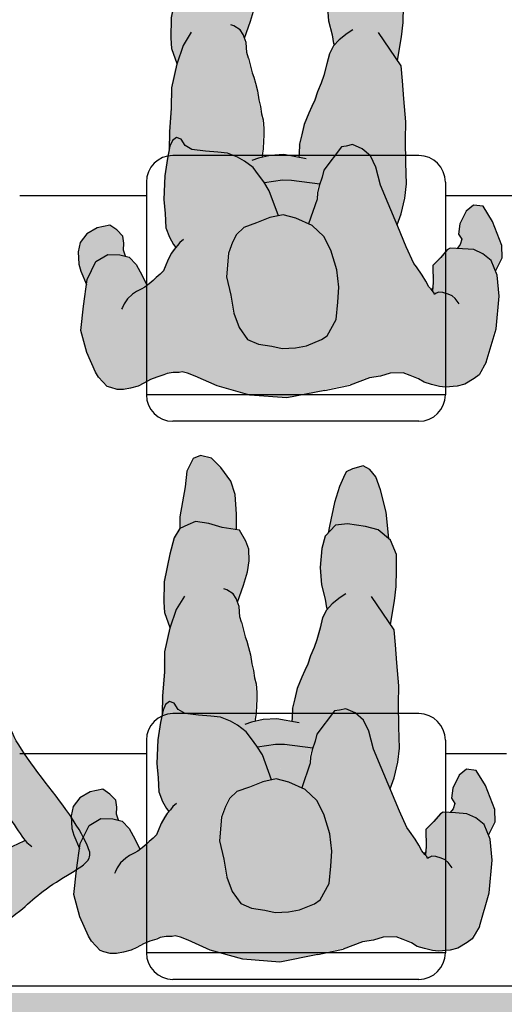
# Model space of a CAD drawing. Units: millimetres. Extents: x 1.1 to 9.3, y -2.9 to 9.5.
# Drawn here: x 7 to 7.7, y 0.2 to 1.7 of the extents above; entities that cross this region are included whole.
import ezdxf

# ---------------------------------------------------------------- set-up
doc = ezdxf.new("R2010")
doc.units = ezdxf.units.MM
doc.header["$MEASUREMENT"] = 0
doc.linetypes.add('LÍNEAS_OCULTAS2', pattern=[0.1875, 0.125, -0.0625])
doc.layers.add('Cotas', color=3, linetype='Continuous')
doc.styles.add('Directriz', font='verdana.ttf', dxfattribs={"height": 0.144})
doc.dimstyles.new('directriz', dxfattribs={"dimscale": 0.075, "dimtxt": 0.144, "dimasz": 2.2, "dimexe": 1.5, "dimexo": 3, "dimgap": 0.75, "dimtad": 0, "dimtih": 1, "dimtoh": 1, "dimzin": 0, "dimdsep": 46, "dimtxsty": 'Directriz', "dimblk": 'ARCHTICK', "dimcen": 2.5, "dimdle": 1.5, "dimclrd": 256, "dimclre": 256, "dimclrt": 4, "dimadec": 0, "dimazin": 0, "dimtfac": 1, "dimtmove": 0, "dimatfit": 3, "dimfxl": 0.44, "dimtolj": 1, "dimtzin": 0, "dimarcsym": 0})

# ---------------------------------------------------------------- blocks, each defined once
blk = doc.blocks.new('_ArchTick')
at = {"color": 0, "linetype": 'ByBlock', "const_width": 0.15}
blk.add_lwpolyline([(-0.5, -0.5), (0.5, 0.5)], dxfattribs=at)
blk = doc.blocks.new('Persona_61')
at = {"true_color": 0xd1d1d1}
h = blk.add_hatch(color=254, dxfattribs=at)
h.paths.add_polyline_path([(0.2968, 0.085), (0.2836, 0.1145), (0.279, 0.1219), (0.2725, 0.1289), (0.266, 0.1358), (0.2605, 0.1376), (0.2512, 0.1404), (0.2415, 0.1404), (0.2309, 0.1386), (0.2193, 0.1353), (0.211, 0.1311), (0.2009, 0.1256), (0.1911, 0.1219), (0.181, 0.1186), (0.1759, 0.1163), (0.1666, 0.1149), (0.1579, 0.1149), (0.1532, 0.114), (0.1454, 0.1158), (0.1338, 0.1204), (0.1008, 0.1351), (0.0512, 0.1488), (-0.0044, 0.1532), (-0.0614, 0.1421), (-0.0824, 0.1373), (-0.0998, 0.1339), (-0.1286, 0.1228), (-0.1451, 0.1205), (-0.1598, 0.116), (-0.1791, 0.1154), (-0.1899, 0.1194), (-0.2024, 0.1245), (-0.2109, 0.1296), (-0.2222, 0.133), (-0.2341, 0.1358), (-0.2432, 0.1369), (-0.2608, 0.1352), (-0.2721, 0.1324), (-0.2863, 0.1239), (-0.2937, 0.1182), (-0.3046, 0.0995), (-0.3192, 0.0491), (-0.3238, -0.0001), (-0.3208, -0.0318), (-0.3117, -0.0538), (-0.2992, -0.0638), (-0.2858, -0.0701), (-0.2688, -0.0713), (-0.25, -0.0725), (-0.2459, -0.07), (-0.2359, -0.0584), (-0.2242, -0.0463), (-0.2247, -0.0205), (-0.2234, -0.008), (-0.2227, -0.0089), (-0.2182, -0.014), (-0.2136, -0.0225), (-0.2079, -0.0316), (-0.1994, -0.044), (-0.1955, -0.0491), (-0.1841, -0.0741), (-0.1715, -0.1051), (-0.1566, -0.1397), (-0.1451, -0.1671), (-0.1384, -0.1944), (-0.1304, -0.2111), (-0.1175, -0.222), (-0.1033, -0.2281), (-0.0938, -0.2259), (-0.0867, -0.2248), (-0.0602, -0.1896), (-0.0576, -0.179), (-0.0527, -0.166), (-0.0502, -0.1554), (-0.0501, -0.1459), (-0.0372, -0.109), (-0.0425, -0.1066), (-0.06, -0.0898), (-0.0704, -0.0695), (-0.0794, -0.0398), (-0.0826, -0.0137), (-0.0811, 0.0088), (-0.0784, 0.0349), (-0.065, 0.0596), (-0.0566, 0.0654), (-0.034, 0.0745), (-0.0174, 0.0778), (0.0028, 0.0787), (0.0181, 0.075), (0.0382, 0.0723), (0.0547, 0.065), (0.0675, 0.047), (0.0755, 0.0256), (0.0798, -0.0017), (0.0866, -0.0291), (0.0837, -0.0646), (0.0775, -0.0811), (0.0715, -0.0928), (0.0606, -0.1033), (0.0416, -0.1102), (0.0213, -0.1182), (0.0011, -0.1226), (-0.0177, -0.1176), (-0.0365, -0.1093), (0.0291, -0.1703), (0.0301, -0.1719), (0.0383, -0.1827), (0.0464, -0.1935), (0.0593, -0.2031), (0.0699, -0.2092), (0.0852, -0.2153), (0.0994, -0.2167), (0.1183, -0.2182), (0.1384, -0.2208), (0.149, -0.2269), (0.1548, -0.2365), (0.1619, -0.2389), (0.1679, -0.2343), (0.1715, -0.226), (0.1754, -0.2071), (0.1793, -0.1811), (0.181, -0.1456), (0.1789, -0.1242), (0.178, -0.1029), (0.1723, -0.0886), (0.1665, -0.0779), (0.1629, -0.0732), (0.1654, -0.0705), (0.1691, -0.065), (0.1741, -0.0553), (0.1788, -0.0442), (0.1815, -0.0381), (0.1861, -0.0331), (0.1922, -0.028), (0.1968, -0.0238), (0.2028, -0.0187), (0.2062, -0.0162), (0.2134, -0.0311), (0.2226, -0.0479), (0.2331, -0.0587), (0.2473, -0.0624), (0.2651, -0.0627), (0.283, -0.0523), (0.2964, -0.0252), (0.3017, 0.015), (0.3058, 0.0517)])
h.paths.add_polyline_path([(-0.0304, -0.2586), (-0.0268, -0.243), (-0.0233, -0.2287), (-0.0228, -0.2145), (-0.0225, -0.209), (0.0003, -0.2131), (0.0208, -0.2118), (0.0335, -0.2089), (0.0328, -0.2118), (0.0315, -0.2216), (0.031, -0.2336), (0.0306, -0.2421), (0.0306, -0.2523), (0.0315, -0.2656), (0.0337, -0.2745), (0.0355, -0.2857), (0.0377, -0.2955), (0.04, -0.3093), (0.0431, -0.3204), (0.0453, -0.3297), (0.048, -0.3364), (0.0536, -0.3583), (0.0558, -0.3666), (0.0568, -0.382), (0.0593, -0.3885), (0.0504, -0.4139), (0.0442, -0.4339), (0.0416, -0.4505), (0.0426, -0.4683), (0.0471, -0.4802), (0.0564, -0.4969), (0.0824, -0.5008), (0.1024, -0.507), (0.1225, -0.5097), (0.1344, -0.5051), (0.1464, -0.4994), (0.1549, -0.4853), (0.1611, -0.4605), (0.17, -0.4191), (0.1704, -0.3883), (0.1695, -0.3729), (0.1611, -0.3502), (0.1615, -0.3491), (0.1691, -0.3137), (0.1696, -0.2829), (0.1724, -0.2474), (0.1728, -0.2197), (0.1715, -0.226), (0.1679, -0.2343), (0.1619, -0.2389), (0.1548, -0.2365), (0.149, -0.2269), (0.1384, -0.2208), (0.1183, -0.2182), (0.0994, -0.2167), (0.0852, -0.2153), (0.0699, -0.2092), (0.0593, -0.2031), (0.0464, -0.1935), (0.0383, -0.1827), (0.0301, -0.1719), (0.0292, -0.1704), (-0.0365, -0.1093), (-0.0372, -0.109), (-0.0489, -0.1425), (-0.0537, -0.1686), (-0.0576, -0.179), (-0.0602, -0.1896), (-0.0867, -0.2248), (-0.0938, -0.2259), (-0.1033, -0.2281), (-0.1175, -0.222), (-0.1304, -0.2111), (-0.1384, -0.1944), (-0.1451, -0.1671), (-0.1566, -0.1397), (-0.1705, -0.1075), (-0.1765, -0.124), (-0.1816, -0.1476), (-0.1843, -0.1689), (-0.1835, -0.2009), (-0.1828, -0.2353), (-0.1832, -0.2625), (-0.1801, -0.2969), (-0.1782, -0.3242), (-0.1761, -0.3467), (-0.1709, -0.3545), (-0.1767, -0.3906), (-0.1794, -0.4118), (-0.1797, -0.4367), (-0.1801, -0.4604), (-0.1709, -0.4819), (-0.1522, -0.4975), (-0.1333, -0.5025), (-0.1061, -0.5065), (-0.0883, -0.5043), (-0.0726, -0.488), (-0.0676, -0.4691), (-0.0649, -0.4407), (-0.0669, -0.4146), (-0.0725, -0.3932), (-0.0747, -0.3801), (-0.0758, -0.3779), (-0.0746, -0.3766), (-0.0685, -0.3648), (-0.0648, -0.3495), (-0.0601, -0.332), (-0.0561, -0.3204), (-0.0504, -0.3075), (-0.0464, -0.2951), (-0.0419, -0.2857), (-0.0375, -0.2755)])
at = {"true_color": 0xb8b8b8}
h = blk.add_hatch(color=9, dxfattribs=at)
h.paths.add_polyline_path([(0.3092, -0.0657), (0.3079, -0.047), (0.305, -0.0367), (0.2968, -0.0168), (0.2958, -0.0242), (0.2824, -0.0512), (0.2645, -0.0616), (0.2467, -0.0614), (0.2382, -0.0592), (0.2411, -0.0682), (0.2403, -0.0787), (0.2422, -0.0895), (0.2511, -0.0986), (0.2617, -0.1058), (0.2806, -0.1019), (0.2961, -0.0929), (0.3061, -0.0798)])
h.paths.add_polyline_path([(-0.263, -0.0923), (-0.2681, -0.0846), (-0.2658, -0.0766), (-0.2614, -0.0708), (-0.2694, -0.0703), (-0.2865, -0.069), (-0.2998, -0.0628), (-0.3123, -0.0528), (-0.3189, -0.0369), (-0.329, -0.0565), (-0.3284, -0.0753), (-0.3145, -0.1115), (-0.3003, -0.1343), (-0.286, -0.1361), (-0.2746, -0.1271), (-0.2651, -0.1077)])
h.paths.add_polyline_path([(0.086, -0.028), (0.0792, -0.0007), (0.0749, 0.0266), (0.0669, 0.0481), (0.0541, 0.066), (0.0376, 0.0733), (0.0175, 0.076), (0.0022, 0.0798), (-0.018, 0.0789), (-0.0346, 0.0755), (-0.0573, 0.0664), (-0.0656, 0.0606), (-0.079, 0.0359), (-0.0817, 0.0099), (-0.0832, -0.0126), (-0.0801, -0.0387), (-0.071, -0.0685), (-0.0606, -0.0888), (-0.0431, -0.1056), (-0.0184, -0.1166), (0.0005, -0.1216), (0.0207, -0.1172), (0.041, -0.1092), (0.06, -0.1023), (0.0708, -0.0918), (0.0769, -0.08), (0.0831, -0.0635)])
h.paths.add_polyline_path([(0.1417, -0.5386), (0.1455, -0.5161), (0.1458, -0.4983), (0.1338, -0.5041), (0.1219, -0.5087), (0.1018, -0.506), (0.0818, -0.4998), (0.0602, -0.4966), (0.0604, -0.5019), (0.0602, -0.5196), (0.0621, -0.5493), (0.0689, -0.5695), (0.0841, -0.5899), (0.0981, -0.6043), (0.1146, -0.6081), (0.1253, -0.6035), (0.1351, -0.5847), (0.1378, -0.561)])
h.paths.add_polyline_path([(-0.0794, -0.5017), (-0.0776, -0.4915), (-0.0889, -0.5033), (-0.1067, -0.5054), (-0.1339, -0.5015), (-0.1528, -0.4965), (-0.1688, -0.4831), (-0.1649, -0.5226), (-0.1565, -0.5566), (-0.1491, -0.576), (-0.1403, -0.5872), (-0.1304, -0.5925), (-0.114, -0.5882), (-0.1048, -0.5838), (-0.1008, -0.5749), (-0.0948, -0.5615), (-0.087, -0.5377)])
at = {"color": 251}
blk.add_line((-0.2226, -0.0095), (-0.2249, -0.0118), dxfattribs=at)
at = {"color": 6}
for points in [[(-0.0625, 0.1428), (-0.0055, 0.1539), (0.0502, 0.1495), (0.0997, 0.1358), (0.1327, 0.1211)], [(-0.3056, 0.1002), (-0.2947, 0.1189), (-0.2874, 0.1246), (-0.2732, 0.1331), (-0.2619, 0.1359), (-0.2443, 0.1376), (-0.2352, 0.1365), (-0.2233, 0.1337), (-0.2119, 0.1303), (-0.2034, 0.1252), (-0.1909, 0.1201), (-0.1802, 0.1161), (-0.1609, 0.1167), (-0.1461, 0.1212), (-0.1297, 0.1235), (-0.1008, 0.1346)], [(-0.0625, 0.1428), (-0.0835, 0.138), (-0.1008, 0.1346)], [(0.1327, 0.1211), (0.1443, 0.1165), (0.1522, 0.1147), (0.1568, 0.1156), (0.1656, 0.1156), (0.1748, 0.117), (0.1799, 0.1193), (0.1901, 0.1226), (0.1998, 0.1263), (0.21, 0.1318), (0.2183, 0.136), (0.2298, 0.1392), (0.2405, 0.1411), (0.2502, 0.1411), (0.2594, 0.1383), (0.265, 0.1365), (0.2714, 0.1296), (0.2779, 0.1226), (0.2825, 0.1152), (0.2957, 0.0857)], [(-0.3056, 0.1002), (-0.3203, 0.0498)], [(0.2957, 0.0857), (0.3047, 0.0524), (0.3006, 0.0157), (0.2953, -0.0245), (0.2819, -0.0516), (0.264, -0.062), (0.2462, -0.0617), (0.2321, -0.058), (0.2215, -0.0472), (0.2123, -0.0304), (0.2054, -0.0161), (0.205, -0.0156)], [(-0.3203, 0.0498), (-0.3249, 0.0006), (-0.3219, -0.0311), (-0.3127, -0.0531), (-0.3002, -0.0631), (-0.2869, -0.0694), (-0.2698, -0.0706), (-0.2511, -0.0718), (-0.2469, -0.0693), (-0.2369, -0.0577), (-0.2253, -0.0456), (-0.2257, -0.0198), (-0.2245, -0.0073)], [(0.1504, -0.0846), (0.1555, -0.08), (0.1592, -0.0754), (0.1643, -0.0698), (0.168, -0.0643), (0.1731, -0.0546), (0.1777, -0.0435), (0.1805, -0.0374), (0.1851, -0.0324), (0.1911, -0.0273), (0.1957, -0.0231), (0.2017, -0.018), (0.2086, -0.0129), (0.2137, -0.0101), (0.2207, -0.0064), (0.2267, -0.0023), (0.2345, 0.0047), (0.2396, 0.0121), (0.2419, 0.0176), (0.2433, 0.0204)], [(-0.2646, 0.0122), (-0.2589, 0.0043), (-0.2544, 0.0003), (-0.2482, -0.0025), (-0.2402, -0.0048), (-0.234, -0.0053), (-0.23, -0.0036), (-0.2277, -0.0019), (-0.2266, -0.0048), (-0.2238, -0.0082), (-0.2192, -0.0133), (-0.2147, -0.0218), (-0.209, -0.0309), (-0.2005, -0.0433), (-0.1965, -0.0485), (-0.1852, -0.0734)], [(0.2377, -0.0595), (0.2406, -0.0685), (0.2398, -0.0791), (0.2417, -0.0898), (0.2506, -0.099), (0.2612, -0.1061), (0.2801, -0.1022), (0.2956, -0.0932), (0.3056, -0.0801), (0.3088, -0.066), (0.3075, -0.0473), (0.3045, -0.037), (0.2963, -0.0171)], [(-0.3194, -0.0372), (-0.3295, -0.0569), (-0.3289, -0.0756), (-0.3149, -0.1119), (-0.3007, -0.1346), (-0.2864, -0.1364), (-0.2751, -0.1275), (-0.2656, -0.108), (-0.2635, -0.0926), (-0.2686, -0.0849), (-0.2662, -0.0769), (-0.2619, -0.0711)], [(-0.1852, -0.0734), (-0.1726, -0.1044), (-0.1577, -0.139), (-0.1462, -0.1664), (-0.1395, -0.1937), (-0.1314, -0.2104), (-0.1185, -0.2213), (-0.1044, -0.2274), (-0.0949, -0.2252), (-0.0878, -0.2241), (-0.0612, -0.1889), (-0.0587, -0.1783), (-0.0538, -0.1653), (-0.0513, -0.1547), (-0.0511, -0.1452), (-0.0382, -0.1083)], [(0.0074, -0.1203), (0.021, -0.1581), (0.0291, -0.1712), (0.0372, -0.182), (0.0453, -0.1928), (0.0582, -0.2024), (0.0688, -0.2085), (0.0841, -0.2146), (0.0983, -0.216), (0.1173, -0.2175), (0.1374, -0.2201), (0.1479, -0.2262), (0.1537, -0.2358), (0.1608, -0.2382), (0.1668, -0.2336), (0.1705, -0.2253), (0.1743, -0.2064), (0.1782, -0.1804), (0.1799, -0.1449), (0.1778, -0.1236), (0.1769, -0.1022), (0.1712, -0.0879), (0.1654, -0.0772), (0.1618, -0.0725)], [(-0.1716, -0.1068), (-0.1776, -0.1233), (-0.1827, -0.1469), (-0.1853, -0.1682), (-0.1846, -0.2002), (-0.1839, -0.2346), (-0.1843, -0.2618), (-0.1812, -0.2962), (-0.1792, -0.3235), (-0.1772, -0.346), (-0.1435, -0.3963)], [(-0.0548, -0.1679), (-0.0123, -0.1733), (0.001, -0.1737), (0.0282, -0.1697)], [(-0.0346, -0.2062), (-0.0008, -0.2124), (0.0197, -0.2111), (0.0375, -0.2071), (0.0473, -0.2035)], [(-0.0658, -0.3488), (-0.0612, -0.3313), (-0.0572, -0.3197), (-0.0514, -0.3068), (-0.0474, -0.2944), (-0.043, -0.285), (-0.0385, -0.2748), (-0.0314, -0.2579), (-0.0279, -0.2423), (-0.0243, -0.228), (-0.0239, -0.2138), (-0.0235, -0.2083)], [(0.0525, -0.3576), (0.0469, -0.3357), (0.0442, -0.329), (0.042, -0.3197), (0.0389, -0.3086), (0.0367, -0.2948), (0.0344, -0.285), (0.0326, -0.2738), (0.0304, -0.2649), (0.0295, -0.2516), (0.0295, -0.2414), (0.0299, -0.2329), (0.0304, -0.2209), (0.0317, -0.2111), (0.0324, -0.2082)], [(0.1384, -0.3967), (0.1506, -0.3767), (0.1604, -0.3484), (0.1681, -0.313), (0.1685, -0.2822), (0.1714, -0.2467), (0.1717, -0.219)], [(-0.1719, -0.3539), (-0.1778, -0.3899), (-0.1805, -0.4111), (-0.1808, -0.436), (-0.1811, -0.4597), (-0.172, -0.4812), (-0.1532, -0.4968), (-0.1343, -0.5018), (-0.1071, -0.5058), (-0.0893, -0.5037), (-0.0737, -0.4873), (-0.0687, -0.4684), (-0.0659, -0.44), (-0.0679, -0.4139), (-0.0736, -0.3925), (-0.0757, -0.3794), (-0.0769, -0.3772)], [(-0.1045, -0.4004), (-0.0961, -0.3946), (-0.0841, -0.3853), (-0.0757, -0.3759), (-0.0696, -0.3641), (-0.0658, -0.3488)], [(0.0582, -0.3878), (0.0494, -0.4132), (0.0432, -0.4332), (0.0406, -0.4498), (0.0415, -0.4676), (0.0461, -0.4795), (0.0553, -0.4962), (0.0813, -0.5001), (0.1014, -0.5063), (0.1215, -0.509), (0.1334, -0.5044), (0.1453, -0.4987), (0.1538, -0.4846), (0.1601, -0.4598), (0.1689, -0.4184), (0.1694, -0.3876), (0.1684, -0.3722), (0.1601, -0.3495)], [(0.0525, -0.3576), (0.0548, -0.3659), (0.0557, -0.3813), (0.0603, -0.3932), (0.0649, -0.4004), (0.0743, -0.4064), (0.0791, -0.4077)], [(-0.1693, -0.4834), (-0.1654, -0.523), (-0.157, -0.5569), (-0.1496, -0.5763), (-0.1407, -0.5875), (-0.1309, -0.5928), (-0.1145, -0.5885), (-0.1053, -0.5841), (-0.1013, -0.5752), (-0.0953, -0.5619), (-0.0874, -0.538), (-0.0799, -0.502), (-0.0781, -0.4918)], [(0.0598, -0.4969), (0.06, -0.5022), (0.0597, -0.52), (0.0617, -0.5496), (0.0685, -0.5698), (0.0836, -0.5902), (0.0976, -0.6046), (0.1141, -0.6084), (0.1249, -0.6038), (0.1346, -0.585), (0.1373, -0.5613), (0.1412, -0.5389), (0.1451, -0.5164), (0.1453, -0.4987)]]:
    blk.add_lwpolyline(points, dxfattribs=at)
blk.add_lwpolyline([(-0.0795, 0.0356), (-0.0822, 0.0095), (-0.0837, -0.013), (-0.0805, -0.0391), (-0.0715, -0.0688), (-0.0611, -0.0891), (-0.0435, -0.1059), (-0.0188, -0.1169), (0.0001, -0.1219), (0.0203, -0.1175), (0.0405, -0.1095), (0.0596, -0.1026), (0.0704, -0.0921), (0.0765, -0.0804), (0.0826, -0.0639), (0.0855, -0.0284), (0.0788, -0.001), (0.0744, 0.0263), (0.0664, 0.0477), (0.0536, 0.0657), (0.0372, 0.073), (0.0171, 0.0757), (0.0017, 0.0794), (-0.0184, 0.0785), (-0.0351, 0.0752), (-0.0577, 0.0661), (-0.0661, 0.0603)], close=True, dxfattribs=at)
blk = doc.blocks.new('Persona_52')
at = {"true_color": 0xb8b8b8}
h = blk.add_hatch(color=9, dxfattribs=at)
h.dxf.hatch_style = 1
edge = h.paths.add_edge_path()
edge.add_spline(control_points=[(0.2266, -0.6059), (0.2234, -0.6251), (0.2227, -0.6639), (0.2349, -0.7072), (0.2478, -0.7365), (0.2836, -0.7318), (0.2947, -0.7024), (0.298, -0.6347), (0.2973, -0.6126), (0.2972, -0.6008)], knot_values=[0, 0, 0, 0, 0.419022, 0.788701, 1.071756, 1.388856, 1.638137, 2.086944, 2.414248, 2.414248, 2.414248, 2.414248], degree=3, periodic=0)
edge.add_spline(control_points=[(0.2972, -0.6008), (0.2971, -0.601), (0.2896, -0.6176), (0.2784, -0.6398), (0.2528, -0.6609), (0.2339, -0.6283), (0.2279, -0.6105), (0.2266, -0.6059)], knot_values=[0.725943, 0.725943, 0.725943, 0.725943, 0.731287, 1.099246, 1.358497, 1.703132, 1.823442, 1.823442, 1.823442, 1.823442], degree=3, periodic=0)
edge = h.paths.add_edge_path()
edge.add_spline(control_points=[(0.2055, -0.5016), (0.2094, -0.5264), (0.219, -0.5687), (0.2239, -0.5963), (0.2266, -0.6059)], knot_values=[0, 0, 0, 0, 0.475107, 0.725943, 0.725943, 0.725943, 0.725943], degree=3, periodic=0)
edge.add_spline(control_points=[(0.2266, -0.6059), (0.2279, -0.6105), (0.2339, -0.6283), (0.2528, -0.6609), (0.2784, -0.6398), (0.2896, -0.6176), (0.2971, -0.601), (0.2972, -0.6008)], knot_values=[0.725943, 0.725943, 0.725943, 0.725943, 0.846254, 1.190889, 1.450139, 1.818099, 1.823442, 1.823442, 1.823442, 1.823442], degree=3, periodic=0)
edge.add_spline(control_points=[(0.2972, -0.6008), (0.3058, -0.5814), (0.3218, -0.5421), (0.3228, -0.5247), (0.3236, -0.5161)], knot_values=[1.823442, 1.823442, 1.823442, 1.823442, 2.256196, 2.534883, 2.534883, 2.534883, 2.534883], degree=3, periodic=0)
edge.add_spline(control_points=[(0.3236, -0.5161), (0.3229, -0.5164), (0.3062, -0.5225), (0.2606, -0.5301), (0.2228, -0.5091), (0.2055, -0.5016)], knot_values=[3.125205, 3.125205, 3.125205, 3.125205, 3.145797, 3.591041, 3.909955, 3.909955, 3.909955, 3.909955], degree=3, periodic=0)
edge = h.paths.add_edge_path()
edge.add_spline(control_points=[(0.0219, -0.5866), (0.0188, -0.6058), (0.018, -0.6446), (0.0303, -0.6879), (0.0431, -0.7172), (0.0789, -0.7126), (0.09, -0.6832), (0.0934, -0.6154), (0.0926, -0.5934), (0.0925, -0.5815)], knot_values=[0, 0, 0, 0, 0.419022, 0.788701, 1.071756, 1.388856, 1.638137, 2.086944, 2.414248, 2.414248, 2.414248, 2.414248], degree=3, periodic=0)
edge.add_spline(control_points=[(0.0925, -0.5815), (0.0924, -0.5817), (0.0849, -0.5983), (0.0737, -0.6205), (0.0481, -0.6417), (0.0292, -0.609), (0.0232, -0.5912), (0.0219, -0.5866)], knot_values=[0.725943, 0.725943, 0.725943, 0.725943, 0.731287, 1.099246, 1.358497, 1.703132, 1.823442, 1.823442, 1.823442, 1.823442], degree=3, periodic=0)
edge = h.paths.add_edge_path()
edge.add_spline(control_points=[(0.0219, -0.5866), (0.0232, -0.5912), (0.0292, -0.609), (0.0481, -0.6417), (0.0737, -0.6205), (0.0849, -0.5983), (0.0924, -0.5817), (0.0925, -0.5815)], knot_values=[0.725943, 0.725943, 0.725943, 0.725943, 0.846254, 1.190889, 1.450139, 1.818099, 1.823442, 1.823442, 1.823442, 1.823442], degree=3, periodic=0)
edge.add_spline(control_points=[(0.0925, -0.5815), (0.1012, -0.5622), (0.1171, -0.5229), (0.1181, -0.5055), (0.1189, -0.4969), (0.1191, -0.4947), (0.1193, -0.4925), (0.1195, -0.4902)], knot_values=[1.823442, 1.823442, 1.823442, 1.823442, 2.256196, 2.534883, 2.534883, 2.534883, 2.603613, 2.603613, 2.603613, 2.603613], degree=3, periodic=0)
edge.add_spline(control_points=[(0.1195, -0.4902), (0.0894, -0.4932), (0.0462, -0.5022), (0.0121, -0.5019), (0.0041, -0.5011)], knot_values=[2.12678, 2.12678, 2.12678, 2.12678, 2.534409, 2.681642, 2.681642, 2.681642, 2.681642], degree=3, periodic=0)
edge.add_spline(control_points=[(0.0041, -0.5011), (0.0077, -0.5204), (0.0151, -0.5538), (0.0192, -0.577), (0.0219, -0.5866)], knot_values=[0.117141, 0.117141, 0.117141, 0.117141, 0.475107, 0.725943, 0.725943, 0.725943, 0.725943], degree=3, periodic=0)
edge = h.paths.add_edge_path()
edge.add_spline(control_points=[(-0.0122, -0.3395), (-0.0095, -0.3457), (-0.0039, -0.3589), (0.0012, -0.3735), (0.0092, -0.3902), (0.0178, -0.4041), (0.0296, -0.4143), (0.0409, -0.4163), (0.0525, -0.4087), (0.0639, -0.3985), (0.0754, -0.3873), (0.0733, -0.375), (0.0631, -0.3555), (0.0763, -0.3607), (0.0893, -0.3644), (0.0909, -0.3525), (0.0809, -0.3457), (0.0668, -0.3375), (0.0552, -0.3276), (0.0445, -0.3115), (0.041, -0.303), (0.0394, -0.2986)], knot_values=[0.072121, 0.072121, 0.072121, 0.072121, 0.280969, 0.509864, 0.742646, 0.966069, 1.178377, 1.354693, 1.552213, 1.771839, 1.980795, 2.176587, 2.395435, 2.557382, 2.747726, 2.90007, 3.084814, 3.306983, 3.523383, 3.76127, 3.965116, 3.965116, 3.965116, 3.965116], degree=3, periodic=0)
edge.add_spline(control_points=[(0.0394, -0.2986), (0.0366, -0.301), (0.0232, -0.3101), (0.0038, -0.319), (-0.0107, -0.3314), (-0.0151, -0.3333)], knot_values=[3.214904, 3.214904, 3.214904, 3.214904, 3.32801, 3.64793, 3.835745, 3.835745, 3.835745, 3.835745], degree=3, periodic=0)
edge.add_spline(control_points=[(-0.0151, -0.3333), (-0.0141, -0.3353), (-0.0132, -0.3374), (-0.0122, -0.3395)], knot_values=[0, 0, 0, 0, 0.072121, 0.072121, 0.072121, 0.072121], degree=3, periodic=0)
edge = h.paths.add_edge_path()
edge.add_spline(control_points=[(0.3258, -0.2267), (0.3199, -0.2354), (0.3021, -0.2405), (0.2843, -0.2497), (0.2673, -0.2566), (0.2527, -0.2625), (0.2545, -0.2764), (0.2837, -0.2639), (0.269, -0.2828), (0.2367, -0.2951), (0.2603, -0.3161), (0.2866, -0.3195), (0.311, -0.3157), (0.3303, -0.2991), (0.3383, -0.2871), (0.3398, -0.2846)], knot_values=[0.030396, 0.030396, 0.030396, 0.030396, 0.256834, 0.501837, 0.742131, 0.953346, 1.099016, 1.34407, 1.539506, 1.834226, 2.082431, 2.36932, 2.63603, 2.950391, 3.033024, 3.033024, 3.033024, 3.033024], degree=3, periodic=0)
edge.add_spline(control_points=[(0.3398, -0.2846), (0.3437, -0.2784), (0.3495, -0.2665), (0.3535, -0.2607), (0.3557, -0.2573)], knot_values=[3.033024, 3.033024, 3.033024, 3.033024, 3.242035, 3.433623, 3.433623, 3.433623, 3.433623], degree=3, periodic=0)
edge.add_spline(control_points=[(0.3557, -0.2573), (0.3529, -0.2527), (0.3453, -0.2375), (0.3374, -0.2293), (0.3279, -0.2271), (0.3258, -0.2267)], knot_values=[1.709713, 1.709713, 1.709713, 1.709713, 1.86127, 2.11156, 2.18393, 2.18393, 2.18393, 2.18393], degree=3, periodic=0)
edge = h.paths.add_edge_path()
edge.add_spline(control_points=[(0.0053, -0.0096), (0.0073, -0.0115), (0.0222, -0.0231), (0.0588, -0.0361), (0.0694, -0.0645), (0.0757, -0.0742), (0.0802, -0.0812), (0.0904, -0.091), (0.0884, -0.1156), (0.0869, -0.1396), (0.0969, -0.159), (0.1268, -0.1692), (0.1397, -0.1691), (0.1423, -0.1689)], knot_values=[8.631943, 8.631943, 8.631943, 8.631943, 8.711039, 9.113044, 9.481439, 9.481439, 9.481439, 9.748552, 10.009942, 10.276553, 10.52216, 10.853813, 10.946506, 10.946506, 10.946506, 10.946506], degree=3, periodic=0)
edge.add_spline(control_points=[(0.1423, -0.1689), (0.1472, -0.1686), (0.1589, -0.1667), (0.1834, -0.1709), (0.2041, -0.1587), (0.224, -0.1505), (0.2359, -0.1417), (0.2421, -0.1381)], knot_values=[2.608682, 2.608682, 2.608682, 2.608682, 2.777378, 3.058048, 3.322233, 3.579154, 3.823331, 3.823331, 3.823331, 3.823331], degree=3, periodic=0)
edge.add_spline(control_points=[(0.2421, -0.1381), (0.2425, -0.1378), (0.2491, -0.1341), (0.2639, -0.1283), (0.2597, -0.0964), (0.2795, -0.0719), (0.2736, -0.0395), (0.2528, -0.0108), (0.2466, 0.0136), (0.2378, 0.0222), (0.2352, 0.0242)], knot_values=[3.823331, 3.823331, 3.823331, 3.823331, 3.841055, 4.083032, 4.371445, 4.671117, 4.971425, 5.299162, 5.597019, 5.703394, 5.703394, 5.703394, 5.703394], degree=3, periodic=0)
edge.add_spline(control_points=[(0.2352, 0.0242), (0.2321, 0.0267), (0.2286, 0.0287), (0.2252, 0.0306)], knot_values=[5.703394, 5.703394, 5.703394, 5.703394, 5.835073, 5.835073, 5.835073, 5.835073], degree=3, periodic=0)
edge.add_arc((0.1741, 0.5987), 0.5704, 258.2211, 275.1358, ccw=False)
edge.add_spline(control_points=[(0.0577, 0.0403), (0.054, 0.037), (0.0376, 0.0246), (-0.006, 0.0086), (0.0007, -0.0051), (0.0053, -0.0096)], knot_values=[8.010605, 8.010605, 8.010605, 8.010605, 8.128161, 8.453223, 8.631943, 8.631943, 8.631943, 8.631943], degree=3, periodic=0)
edge = h.paths.add_edge_path()
edge.add_arc((0.1741, 0.5987), 0.5704, 258.2211, 275.1358)
edge.add_spline(control_points=[(0.2252, 0.0306), (0.2244, 0.031), (0.217, 0.0349), (0.2028, 0.0408), (0.1838, 0.059), (0.1385, 0.0952), (0.0869, 0.0815), (0.0666, 0.0484), (0.0577, 0.0403)], knot_values=[5.835073, 5.835073, 5.835073, 5.835073, 5.866247, 6.116725, 6.398833, 6.814657, 7.722972, 8.010605, 8.010605, 8.010605, 8.010605], degree=3, periodic=0)
edge = h.paths.add_edge_path()
edge.add_spline(control_points=[(0.1423, -0.1689), (0.1482, -0.1748), (0.1634, -0.1863), (0.1971, -0.1791), (0.2334, -0.1657), (0.2401, -0.1467), (0.2421, -0.1381)], knot_values=[0, 0, 0, 0, 0.274087, 0.590795, 0.924882, 1.207531, 1.207531, 1.207531, 1.207531], degree=3, periodic=0)
edge.add_spline(control_points=[(0.2421, -0.1381), (0.2359, -0.1417), (0.224, -0.1505), (0.2041, -0.1587), (0.1834, -0.1709), (0.1589, -0.1667), (0.1472, -0.1686), (0.1423, -0.1689)], knot_values=[2.608682, 2.608682, 2.608682, 2.608682, 2.852859, 3.10978, 3.373965, 3.654634, 3.823331, 3.823331, 3.823331, 3.823331], degree=3, periodic=0)
at = {"true_color": 0xdbdbdb}
h = blk.add_hatch(color=254, dxfattribs=at)
h.dxf.hatch_style = 1
edge = h.paths.add_edge_path()
edge.add_spline(control_points=[(0.0394, -0.2986), (0.041, -0.303), (0.0445, -0.3115), (0.0552, -0.3276), (0.0668, -0.3375), (0.0809, -0.3457), (0.0909, -0.3525), (0.0893, -0.3644), (0.0763, -0.3607), (0.0631, -0.3555), (0.0733, -0.375), (0.0754, -0.3873), (0.0639, -0.3985), (0.0525, -0.4087), (0.0409, -0.4163), (0.0296, -0.4143), (0.0178, -0.4041), (0.0092, -0.3902), (0.0012, -0.3735), (-0.0039, -0.3589), (-0.0095, -0.3457), (-0.0122, -0.3395)], knot_values=[0.072121, 0.072121, 0.072121, 0.072121, 0.275966, 0.513853, 0.730254, 0.952422, 1.137166, 1.28951, 1.479854, 1.641802, 1.86065, 2.056441, 2.265397, 2.485023, 2.682543, 2.858859, 3.071167, 3.29459, 3.527372, 3.756267, 3.965116, 3.965116, 3.965116, 3.965116], degree=3, periodic=0)
edge.add_spline(control_points=[(-0.0122, -0.3395), (-0.0143, -0.3481), (-0.0239, -0.3942), (-0.0206, -0.4466), (-0.037, -0.4964), (0.0379, -0.5087), (0.1726, -0.4716), (0.2486, -0.5321), (0.3212, -0.52), (0.3486, -0.5024), (0.339, -0.4276), (0.3455, -0.3401), (0.3411, -0.2961), (0.3398, -0.2846)], knot_values=[0.896809, 0.896809, 0.896809, 0.896809, 1.00998, 1.523086, 1.855437, 2.274012, 2.920015, 3.444119, 3.889363, 4.167781, 4.621059, 5.196685, 5.420538, 5.420538, 5.420538, 5.420538], degree=3, periodic=0)
edge.add_spline(control_points=[(0.3398, -0.2846), (0.3383, -0.2871), (0.3303, -0.2991), (0.311, -0.3157), (0.2866, -0.3195), (0.2603, -0.3161), (0.2367, -0.2951), (0.269, -0.2828), (0.2837, -0.2639), (0.2545, -0.2764), (0.2527, -0.2625), (0.2673, -0.2566), (0.2843, -0.2497), (0.3021, -0.2405), (0.3199, -0.2354), (0.3258, -0.2267)], knot_values=[0.030396, 0.030396, 0.030396, 0.030396, 0.113029, 0.42739, 0.6941, 0.980988, 1.229194, 1.523914, 1.71935, 1.964404, 2.110074, 2.321289, 2.561582, 2.806586, 3.033024, 3.033024, 3.033024, 3.033024], degree=3, periodic=0)
edge.add_spline(control_points=[(0.3258, -0.2267), (0.3216, -0.2258), (0.3111, -0.2237), (0.3223, -0.2131), (0.329, -0.2018), (0.33, -0.2001)], knot_values=[1.268361, 1.268361, 1.268361, 1.268361, 1.415799, 1.666089, 1.709713, 1.709713, 1.709713, 1.709713], degree=3, periodic=0)
edge.add_spline(control_points=[(0.33, -0.2001), (0.328, -0.1939), (0.3255, -0.188), (0.3227, -0.1821)], knot_values=[6.118392, 6.118392, 6.118392, 6.118392, 6.30876, 6.30876, 6.30876, 6.30876], degree=3, periodic=0)
edge.add_spline(control_points=[(0.3227, -0.1821), (0.3227, -0.1824), (0.3214, -0.1886), (0.3096, -0.2018), (0.2796, -0.2215), (0.2043, -0.2501), (0.1353, -0.2416), (0.088, -0.2216), (0.0584, -0.2138), (0.051, -0.1988), (0.0491, -0.1937)], knot_values=[1.82497, 1.82497, 1.82497, 1.82497, 1.834432, 2.08392, 2.413117, 2.901097, 3.359772, 3.751517, 4.064059, 4.220939, 4.220939, 4.220939, 4.220939], degree=3, periodic=0)
edge.add_spline(control_points=[(0.0491, -0.1937), (0.0407, -0.2053), (0.0319, -0.2161), (0.0199, -0.2429), (0.0166, -0.2508)], knot_values=[0, 0, 0, 0, 0.358709, 0.487706, 0.487706, 0.487706, 0.487706], degree=3, periodic=0)
edge.add_spline(control_points=[(0.0166, -0.2508), (0.0218, -0.2597), (0.0325, -0.2769), (0.0502, -0.2869), (0.0432, -0.2954), (0.0394, -0.2986)], knot_values=[3.835745, 3.835745, 3.835745, 3.835745, 4.065339, 4.310749, 4.461132, 4.461132, 4.461132, 4.461132], degree=3, periodic=0)
edge = h.paths.add_edge_path()
edge.add_spline(control_points=[(0.0053, -0.0096), (-0.0117, -0.0197), (-0.0446, -0.0421), (-0.0735, -0.0708), (-0.1131, -0.096), (-0.1543, -0.1197), (-0.1443, -0.1457), (-0.1155, -0.199), (-0.0319, -0.2963), (-0.0236, -0.3431), (0.0015, -0.3201), (0.0279, -0.308), (0.0534, -0.2887), (0.0279, -0.2743), (0.0064, -0.2291), (-0.0279, -0.1858), (-0.0457, -0.1564), (-0.0519, -0.1492)], knot_values=[0.01319, 0.01319, 0.01319, 0.01319, 0.427489, 0.778955, 1.162081, 1.515558, 1.760545, 2.193684, 2.828556, 3.141237, 3.402719, 3.72264, 3.986127, 4.231538, 4.621726, 5.042624, 5.394015, 5.394015, 5.394015, 5.394015], degree=3, periodic=0)
edge.add_spline(control_points=[(-0.0519, -0.1492), (-0.0408, -0.1439), (-0.0181, -0.1329), (0.0082, -0.1267), (0.0357, -0.1059), (0.036, -0.1296), (0.0377, -0.1623), (0.0449, -0.1792), (0.0535, -0.2125), (0.088, -0.2216), (0.1353, -0.2416), (0.2043, -0.2501), (0.2796, -0.2215), (0.3096, -0.2018), (0.3262, -0.1832), (0.3187, -0.1621), (0.3162, -0.1269), (0.3093, -0.1053), (0.3422, -0.1143), (0.3641, -0.1101), (0.3817, -0.1064), (0.39, -0.1036)], knot_values=[0, 0, 0, 0, 0.333007, 0.633099, 0.907002, 1.119584, 1.439383, 1.681389, 1.98185, 2.294392, 2.686137, 3.144812, 3.632792, 3.961989, 4.211477, 4.460578, 4.79679, 5.005188, 5.282156, 5.554536, 5.834424, 5.834424, 5.834424, 5.834424], degree=3, periodic=0)
edge.add_spline(control_points=[(0.39, -0.1036), (0.3826, -0.1124), (0.3706, -0.1357), (0.3505, -0.1509), (0.3318, -0.2041), (0.3093, -0.2254), (0.335, -0.2267), (0.3475, -0.2399), (0.3628, -0.2741), (0.3763, -0.2474), (0.4137, -0.1803), (0.4542, -0.124), (0.4912, -0.069), (0.4787, -0.0287), (0.4388, -0.0174), (0.3847, -0.0114), (0.3361, 0.0118), (0.2877, 0.0229), (0.2526, 0.0249), (0.2352, 0.0242)], knot_values=[0.287259, 0.287259, 0.287259, 0.287259, 0.616315, 0.895458, 1.311985, 1.562274, 1.782083, 2.032373, 2.320848, 2.548346, 3.03516, 3.511082, 3.943372, 4.260976, 4.597976, 5.005158, 5.406637, 5.791407, 6.18718, 6.18718, 6.18718, 6.18718], degree=3, periodic=0)
edge.add_spline(control_points=[(0.2352, 0.0242), (0.2378, 0.0222), (0.2466, 0.0136), (0.2528, -0.0108), (0.2736, -0.0395), (0.2795, -0.0719), (0.2597, -0.0964), (0.2639, -0.1283), (0.2491, -0.1341), (0.2425, -0.1378), (0.2421, -0.1381)], knot_values=[3.823331, 3.823331, 3.823331, 3.823331, 3.929706, 4.227562, 4.5553, 4.855607, 5.155279, 5.443693, 5.685669, 5.703394, 5.703394, 5.703394, 5.703394], degree=3, periodic=0)
edge.add_spline(control_points=[(0.2421, -0.1381), (0.2401, -0.1467), (0.2334, -0.1657), (0.1971, -0.1791), (0.1634, -0.1863), (0.1482, -0.1748), (0.1423, -0.1689)], knot_values=[0, 0, 0, 0, 0.282649, 0.616737, 0.933444, 1.207531, 1.207531, 1.207531, 1.207531], degree=3, periodic=0)
edge.add_spline(control_points=[(0.1423, -0.1689), (0.1397, -0.1691), (0.1268, -0.1692), (0.0969, -0.159), (0.0869, -0.1396), (0.0884, -0.1156), (0.0904, -0.091), (0.0802, -0.0812), (0.0757, -0.0742)], knot_values=[1.143614, 1.143614, 1.143614, 1.143614, 1.236308, 1.56796, 1.813567, 2.080179, 2.341569, 2.608682, 2.608682, 2.608682, 2.608682], degree=3, periodic=0)
edge.add_spline(control_points=[(0.0757, -0.0742), (0.0757, -0.0742), (0.0757, -0.0742), (0.0757, -0.0742), (0.0694, -0.0645), (0.0588, -0.0361), (0.0222, -0.0231), (0.0073, -0.0115), (0.0053, -0.0096)], knot_values=[8.631943, 8.631943, 8.631943, 8.631943, 8.816141, 8.816141, 8.816141, 9.000338, 9.402343, 9.481439, 9.481439, 9.481439, 9.481439], degree=3, periodic=0)
at = {"color": 6}
for points, knots in [([(0.0757, -0.0742), (0.0802, -0.0812), (0.0904, -0.091), (0.0884, -0.1156), (0.0869, -0.1396), (0.0969, -0.159), (0.1344, -0.1718), (0.1557, -0.1661), (0.1834, -0.1709), (0.2041, -0.1587), (0.2245, -0.1504), (0.2425, -0.1367), (0.2639, -0.1283), (0.2597, -0.0964), (0.2795, -0.0719), (0.2736, -0.0395), (0.2528, -0.0108), (0.2452, 0.0191), (0.2229, 0.0324), (0.2028, 0.0408), (0.1838, 0.059), (0.1385, 0.0952), (0.0831, 0.0805), (0.0578, 0.032), (-0.0115, 0.0066), (0.0145, -0.0204), (0.0588, -0.0361), (0.0694, -0.0645), (0.0757, -0.0742)], [1.143614, 1.143614, 1.143614, 1.143614, 1.410727, 1.672117, 1.938729, 2.184336, 2.515988, 2.777378, 3.058048, 3.322233, 3.579154, 3.841055, 4.083032, 4.371445, 4.671117, 4.971425, 5.299162, 5.597019, 5.866247, 6.116725, 6.398833, 6.814657, 7.722972, 8.128161, 8.453223, 8.711039, 9.113044, 9.481439, 9.481439, 9.481439, 9.481439]), ([(0.4112, -0.0862), (0.4035, -0.0911), (0.3883, -0.1015), (0.3706, -0.1357), (0.3505, -0.1509), (0.3318, -0.2041), (0.3093, -0.2254), (0.335, -0.2267), (0.3475, -0.2399), (0.3628, -0.2741), (0.3763, -0.2474), (0.4137, -0.1803), (0.4542, -0.124), (0.4912, -0.069), (0.4787, -0.0287), (0.4388, -0.0174), (0.3847, -0.0114), (0.3361, 0.0118), (0.2877, 0.0229), (0.2526, 0.0249), (0.2352, 0.0242)], [0, 0, 0, 0, 0.287259, 0.616315, 0.895458, 1.311985, 1.562274, 1.782083, 2.032373, 2.320848, 2.548346, 3.03516, 3.511082, 3.943372, 4.260976, 4.597976, 5.005158, 5.406637, 5.791407, 6.18718, 6.18718, 6.18718, 6.18718]), ([(0.0053, -0.0096), (-0.0117, -0.0197), (-0.0446, -0.0421), (-0.0735, -0.0708), (-0.1131, -0.096), (-0.1543, -0.1197), (-0.1443, -0.1457), (-0.1155, -0.199), (-0.0319, -0.2963), (-0.0236, -0.3431), (0.0015, -0.3201), (0.0279, -0.308), (0.0534, -0.2887), (0.0279, -0.2743), (0.0064, -0.2291), (-0.0279, -0.1858), (-0.0503, -0.1488), (-0.0583, -0.143), (-0.0617, -0.1403)], [0.01319, 0.01319, 0.01319, 0.01319, 0.427489, 0.778955, 1.162081, 1.515558, 1.760545, 2.193684, 2.828556, 3.141237, 3.402719, 3.72264, 3.986127, 4.231538, 4.621726, 5.042624, 5.394015, 5.593607, 5.593607, 5.593607, 5.593607]), ([(-0.0519, -0.1492), (-0.0408, -0.1439), (-0.0181, -0.1329), (0.0082, -0.1267), (0.0357, -0.1059), (0.036, -0.1296), (0.0377, -0.1623), (0.0449, -0.1792), (0.0535, -0.2125), (0.088, -0.2216), (0.1353, -0.2416), (0.2043, -0.2501), (0.2796, -0.2215), (0.3096, -0.2018), (0.3262, -0.1832), (0.3187, -0.1621), (0.3162, -0.1269), (0.3093, -0.1053), (0.3422, -0.1143), (0.3641, -0.1101), (0.3817, -0.1064), (0.39, -0.1036)], [0, 0, 0, 0, 0.333007, 0.633099, 0.907002, 1.119584, 1.439383, 1.681389, 1.98185, 2.294392, 2.686137, 3.144812, 3.632792, 3.961989, 4.211477, 4.460578, 4.79679, 5.005188, 5.282156, 5.554536, 5.834424, 5.834424, 5.834424, 5.834424]), ([(0.1423, -0.1689), (0.1482, -0.1748), (0.1634, -0.1863), (0.1971, -0.1791), (0.2334, -0.1657), (0.2401, -0.1467), (0.2421, -0.1381)], [0, 0, 0, 0, 0.274087, 0.590795, 0.924882, 1.207531, 1.207531, 1.207531, 1.207531]), ([(0.0491, -0.1937), (0.0407, -0.2053), (0.0319, -0.2161), (0.0199, -0.2429), (0.0166, -0.2508)], [0, 0, 0, 0, 0.3587094, 0.4877059, 0.4877059, 0.4877059, 0.4877059]), ([(0.3258, -0.2267), (0.3199, -0.2354), (0.3021, -0.2405), (0.2843, -0.2497), (0.2673, -0.2566), (0.2527, -0.2625), (0.2545, -0.2764), (0.2837, -0.2639), (0.269, -0.2828), (0.2367, -0.2951), (0.2603, -0.3161), (0.2866, -0.3195), (0.311, -0.3157), (0.3364, -0.2938), (0.3486, -0.2677), (0.3535, -0.2607), (0.3557, -0.2573)], [0.030396, 0.030396, 0.030396, 0.030396, 0.256834, 0.501837, 0.742131, 0.953346, 1.099016, 1.34407, 1.539506, 1.834226, 2.082431, 2.36932, 2.63603, 2.950391, 3.242035, 3.433623, 3.433623, 3.433623, 3.433623]), ([(-0.0122, -0.3395), (-0.0143, -0.3481), (-0.0239, -0.3942), (-0.0206, -0.4466), (-0.037, -0.4964), (0.0379, -0.5087), (0.1726, -0.4716), (0.2486, -0.5321), (0.3212, -0.52), (0.3486, -0.5024), (0.339, -0.4276), (0.3455, -0.3401), (0.3411, -0.2961), (0.3398, -0.2846)], [0.896809, 0.896809, 0.896809, 0.896809, 1.00998, 1.523086, 1.855437, 2.274012, 2.920015, 3.444119, 3.889363, 4.167781, 4.621059, 5.196685, 5.420538, 5.420538, 5.420538, 5.420538]), ([(-0.0151, -0.3333), (-0.0114, -0.3413), (-0.0044, -0.3573), (0.0012, -0.3735), (0.0092, -0.3902), (0.0178, -0.4041), (0.0296, -0.4143), (0.0409, -0.4163), (0.0525, -0.4087), (0.0639, -0.3985), (0.0754, -0.3873), (0.0733, -0.375), (0.0631, -0.3555), (0.0763, -0.3607), (0.0893, -0.3644), (0.0909, -0.3525), (0.0809, -0.3457), (0.0668, -0.3375), (0.0552, -0.3276), (0.0445, -0.3115), (0.041, -0.303), (0.0394, -0.2986)], [0, 0, 0, 0, 0.280969, 0.509864, 0.742646, 0.966069, 1.178377, 1.354693, 1.552213, 1.771839, 1.980795, 2.176587, 2.395435, 2.557382, 2.747726, 2.90007, 3.084814, 3.306983, 3.523383, 3.76127, 3.965116, 3.965116, 3.965116, 3.965116]), ([(0.0041, -0.5011), (0.0077, -0.5204), (0.0166, -0.5605), (0.0226, -0.5977), (0.0481, -0.6417), (0.0737, -0.6205), (0.0926, -0.5832), (0.1171, -0.523), (0.1181, -0.5055), (0.1189, -0.4969), (0.1191, -0.4947), (0.1193, -0.4925), (0.1195, -0.4902)], [0.117141, 0.117141, 0.117141, 0.117141, 0.475107, 0.846254, 1.190889, 1.450139, 1.818099, 2.256196, 2.534883, 2.534883, 2.534883, 2.603613, 2.603613, 2.603613, 2.603613]), ([(0.2055, -0.5016), (0.2094, -0.5264), (0.2206, -0.5757), (0.2273, -0.617), (0.2528, -0.6609), (0.2784, -0.6398), (0.2973, -0.6024), (0.3218, -0.5423), (0.3228, -0.5247), (0.3236, -0.5161)], [0, 0, 0, 0, 0.475107, 0.846254, 1.190889, 1.450139, 1.818099, 2.256196, 2.534883, 2.534883, 2.534883, 2.534883]), ([(0.0219, -0.5866), (0.0188, -0.6058), (0.018, -0.6446), (0.0303, -0.6879), (0.0431, -0.7172), (0.0789, -0.7126), (0.09, -0.6832), (0.0934, -0.6154), (0.0926, -0.5934), (0.0925, -0.5815)], [0, 0, 0, 0, 0.419022, 0.788701, 1.071756, 1.388856, 1.638137, 2.086944, 2.414248, 2.414248, 2.414248, 2.414248]), ([(0.2266, -0.6059), (0.2234, -0.6251), (0.2227, -0.6639), (0.2349, -0.7072), (0.2478, -0.7365), (0.2836, -0.7318), (0.2947, -0.7024), (0.298, -0.6347), (0.2973, -0.6126), (0.2972, -0.6008)], [0, 0, 0, 0, 0.419022, 0.788701, 1.071756, 1.388856, 1.638137, 2.086944, 2.414248, 2.414248, 2.414248, 2.414248])]:
    blk.add_open_spline(points, degree=3, knots=knots, dxfattribs=at)
blk.add_open_spline([(0.33, -0.2001), (0.328, -0.1939), (0.3255, -0.188), (0.3227, -0.1821)], degree=3, dxfattribs=at)

msp = doc.modelspace()

# ---------------------------------------------------------------- hatches: boundary and pattern name
at = {"transparency": 33554559}
h = msp.add_hatch(color=254, dxfattribs=at)
h.dxf.hatch_style = 1
h.paths.add_polyline_path([(7.8051, 0.2037), (4.4532, 0.2037), (4.4528, -1.0759), (7.8051, -1.0759)])

# ---------------------------------------------------------------- linework, layer by layer
at = {"color": 6}
for p, q in [((7.6004, 1.4642), (7.2304, 1.4642)), ((7.1904, 1.4242), (7.1904, 1.1042)), ((7.6404, 1.4242), (7.6404, 1.1042)), ((7.1904, 1.4037), (6.9997, 1.4037)), ((7.7413, 1.4037), (7.6404, 1.4037)), ((7.6404, 1.1042), (7.1904, 1.1042)), ((7.6004, 1.0642), (7.2304, 1.0642)), ((7.6004, 0.6242), (7.2304, 0.6242)), ((7.1904, 0.5842), (7.1904, 0.2642)), ((7.6404, 0.5842), (7.6404, 0.2642)), ((7.1904, 0.5637), (6.9997, 0.5637)), ((7.7323, 0.5637), (7.6404, 0.5637)), ((7.6404, 0.2642), (7.1904, 0.2642)), ((7.6004, 0.2242), (7.2304, 0.2242)), ((7.8051, 0.2142), (4.4532, 0.2142))]:
    msp.add_line(p, q, dxfattribs=at)
for centre, start, end in [((7.2304, 1.4242), 90, 180), ((7.6004, 1.4242), 0, 90), ((7.2304, 1.1042), 180, 270), ((7.6004, 1.1042), 270, 0), ((7.2304, 0.5842), 90, 180), ((7.6004, 0.5842), 0, 90), ((7.2304, 0.2642), 180, 270), ((7.6004, 0.2642), 270, 0)]:
    msp.add_arc(centre, 0.04, start, end, dxfattribs=at)

# ---------------------------------------------------------------- block references
at = {"color": 253, "rotation": 180}
for name, p in [('Persona_61', (7.3964, 1.2532)), ('Persona_52', (6.9561, 0.284)), ('Persona_61', (7.3859, 0.4042))]:
    msp.add_blockref(name, p, dxfattribs=at)

# ---------------------------------------------------------------- leaders
at = {"layer": 'Cotas', "linetype": 'LÍNEAS_OCULTAS2', "ltscale": 8}
for points in [[(3.4557, 1.6128), (3.4557, 3.0217), (7.6358, 3.0256)], [(4.3591, 1.6229), (4.36, 2.4994), (7.6358, 2.5035)], [(4.3209, 1.2054), (4.7283, 2.1141), (7.6358, 2.1141)]]:
    msp.add_leader(points, dimstyle='directriz', override={"dimasz": 2}, dxfattribs=at)

doc.saveas('drawing.dxf')
